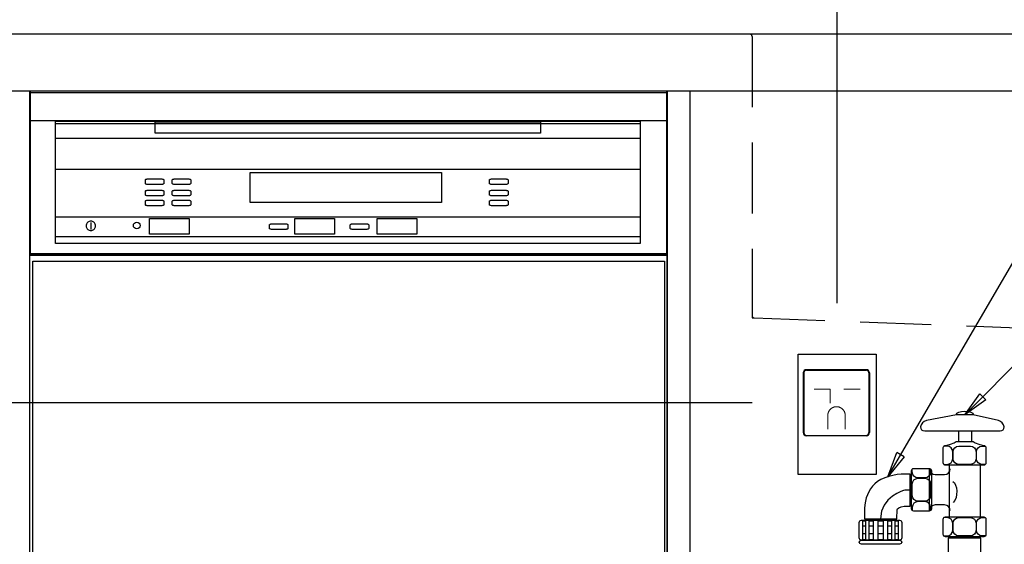
# Model space of a CAD drawing. Extents: x 0 to 26473, y -13 to 8857.
# Drawn here: x 19683 to 20378, y 7315 to 7685 of the extents above; entities that cross this region are included whole.
import ezdxf

# ---------------------------------------------------------------- set-up
doc = ezdxf.new("R2010")
doc.units = 0
doc.header["$LTSCALE"] = 50
doc.header["$MEASUREMENT"] = 0
doc.linetypes.add('HIDDEN', pattern=[0.375, 0.25, -0.125])
doc.layers.get('0').update_dxf_attribs({"linetype": 'CONTINUOUS'})
doc.layers.get('DEFPOINTS').update_dxf_attribs({"color": 146, "linetype": 'CONTINUOUS'})
doc.layers.add('150-機器', color=8, linetype='CONTINUOUS')
doc.layers.add('166-寸法B', color=11, linetype='CONTINUOUS')
doc.styles.add('KH001', font='txt')
doc.dimstyles.new('KH1xx030', dxfattribs={"dimscale": 30, "dimtxt": 2, "dimasz": 0.6, "dimexe": 0.3, "dimexo": 1.2, "dimgap": 0.5, "dimtad": 3, "dimdec": 1, "dimdsep": 46, "dimlunit": 6, "dimtxsty": 'KH001', "dimblk": 'DOT', "dimcen": 1, "dimdle": 1, "dimclrd": 256, "dimclre": 256, "dimclrt": 256, "dimadec": 0, "dimazin": 0, "dimtfac": 1, "dimtdec": 1, "dimtix": 1, "dimtmove": 2, "dimatfit": 3, "dimldrblk": 'CLOSEDBLANK', "dimfxl": 1, "dimtolj": 1, "dimtzin": 0, "dimlwd": -1, "dimlwe": -1, "dimarcsym": 0})

# ---------------------------------------------------------------- blocks, each defined once
blk = doc.blocks.new('_Dot')
at = {"color": 0, "linetype": 'ByBlock', "lineweight": -2}
blk.add_line((-0.5, 0), (-1, 0), dxfattribs=at)
at = {"color": 0, "linetype": 'ByBlock', "const_width": 0.5}
blk.add_lwpolyline([(-0.25, 0, 1), (0.25, 0, 1)], format="xyb", close=True, dxfattribs=at)
blk = doc.blocks.new('*D304')
at = {"layer": '166-寸法B', "transparency": 16777216}
for p, q in [((-944.09, -826.13), (-944.09, -808.13)), ((-944.09, -814.13), (-944.09, -1474.13)), ((-184.5, -844.13), (-953.09, -844.13)), ((-254.24, -1444.13), (-953.09, -1444.13)), ((-944.09, -1462.13), (-944.09, -1480.13))]:
    blk.add_line(p, q, dxfattribs=at)
at = {"layer": 'DEFPOINTS', "color": 0, "transparency": 16777216}
for p in [(-148.5, -844.13), (-944.09, -1444.13), (-218.24, -1444.13)]:
    blk.add_point(p, dxfattribs=at)
at = {"layer": '166-寸法B', "transparency": 16777216, "xscale": 18, "yscale": 18, "zscale": 18}
for p, rotation in [((-944.09, -844.13), 270), ((-944.09, -1444.13), 90.00000000000001)]:
    blk.add_blockref('_Dot', p, dxfattribs=dict(at, rotation=rotation))
at = {"layer": '166-寸法B', "transparency": 16777216, "insert": (-988.74, -1122.2), "char_height": 54, "attachment_point": 5, "rotation": 90, "style": 'KH001'}
blk.add_mtext('\\A1;コンセント 600以上', dxfattribs=at)
blk = doc.blocks.new('_ClosedBlank')
at = {"color": 0, "linetype": 'ByBlock', "lineweight": -2}
for p, q in [((-1, 0.167), (0, 0)), ((-1, 0.167), (-1, -0.167)), ((0, 0), (-1, -0.167))]:
    blk.add_line(p, q, dxfattribs=at)
blk = doc.blocks.new('*D306')
at = {"layer": '166-寸法B', "transparency": 16777216}
for p, q in [((-244.65, -548.13), (-244.65, -403.42)), ((-124.66, -773.75), (-124.66, -403.42)), ((-226.65, -412.42), (-142.66, -412.42))]:
    blk.add_line(p, q, dxfattribs=at)
at = {"layer": 'DEFPOINTS', "color": 0, "transparency": 16777216}
for p in [(-124.66, -412.42), (-244.65, -584.13), (-124.66, -809.75)]:
    blk.add_point(p, dxfattribs=at)
at = {"layer": '166-寸法B', "transparency": 16777216, "xscale": 18, "yscale": 18, "zscale": 18, "rotation": 180}
blk.add_blockref('_Dot', (-244.65, -412.42), dxfattribs=at)
at = {"layer": '166-寸法B', "transparency": 16777216, "xscale": 18, "yscale": 18, "zscale": 18}
blk.add_blockref('_Dot', (-124.66, -412.42), dxfattribs=at)
at = {"layer": '166-寸法B', "transparency": 16777216, "insert": (-186.11, -375.2), "char_height": 60, "attachment_point": 5, "style": 'KH001'}
blk.add_mtext('\\A1;120', dxfattribs=at)
blk = doc.blocks.new('KHB700HL-10_S2')
at = {"layer": '150-機器', "color": 161, "linetype": 'HIDDEN', "ltscale": 4}
for p, q in [((-351.5, 0), (-368, 0)), ((351.5, 0), (-351.5, 0)), ((-350, -1.5), (-350, -198.55)), ((-350, -198.55), (-350, -200)), ((-350, -200), (-348.55, -200.05)), ((-348.55, -200.05), (-91.95, -209.95))]:
    blk.add_line(p, q, dxfattribs=at)
for centre, start, end in [((-351.5, -1.5), 0, 90), ((-348.5, -198.55), 180, 268.05851)]:
    blk.add_arc(centre, 1.5, start, end, dxfattribs=at)
blk = doc.blocks.new('W900配管詳細図R')
at = {"layer": '150-機器'}
for p, q in [((-694.65, -1444.13), (-694.65, -624.13)), ((-244.65, -1444.13), (-244.65, -624.13)), ((-244.65, -624.13), (-244.65, -1444.13))]:
    blk.add_line(p, q, dxfattribs=at)
at = {"layer": '150-機器', "color": 13}
for p, q in [((-694.15, -624.13), (-245.15, -624.13)), ((-694.15, -739.13), (-694.15, -624.13)), ((-694.15, -624.13), (-245.15, -624.13)), ((-694.15, -645.22), (-694.15, -624.13)), ((-694.04, -625.13), (-245.04, -625.13)), ((-694.04, -740.13), (-694.04, -625.13)), ((-693.96, -625.23), (-244.96, -625.23)), ((-693.96, -625.23), (-244.96, -625.23)), ((-693.96, -625.23), (-244.96, -625.23)), ((-693.96, -740.23), (-693.96, -625.23)), ((-245.15, -624.13), (-245.15, -739.13)), ((-245.15, -624.13), (-245.15, -645.22)), ((-245.04, -625.13), (-245.04, -740.13)), ((-244.96, -625.23), (-244.96, -740.23)), ((-245.15, -645.22), (-694.15, -645.22)), ((-676.41, -645.37), (-263.66, -645.37)), ((-676.41, -657.79), (-676.41, -645.37)), ((-606.08, -646.03), (-334.08, -646.03)), ((-606.08, -654.03), (-606.08, -646.03)), ((-334.08, -646.03), (-334.08, -654.03)), ((-263.66, -645.37), (-263.66, -657.79)), ((-676.41, -731.74), (-676.41, -647.08)), ((-676.41, -647.08), (-263.66, -647.08)), ((-263.66, -647.08), (-263.66, -731.74)), ((-263.66, -657.79), (-676.41, -657.79)), ((-334.08, -654.03), (-606.08, -654.03)), ((-676.41, -679.22), (-263.66, -679.22)), ((-612.96, -686.83), (-612.92, -686.7)), ((-612.96, -689.5), (-612.96, -686.83)), ((-612.92, -686.7), (-612.8, -686.58)), ((-612.8, -686.58), (-612.6, -686.46)), ((-612.6, -686.46), (-612.33, -686.36)), ((-612.33, -686.36), (-612, -686.28)), ((-612, -686.28), (-611.63, -686.22)), ((-611.63, -686.22), (-611.22, -686.18)), ((-611.22, -686.18), (-610.8, -686.17)), ((-610.8, -686.17), (-602.13, -686.17)), ((-602.13, -686.17), (-601.71, -686.18)), ((-601.71, -686.18), (-601.3, -686.22)), ((-601.3, -686.22), (-600.93, -686.28)), ((-600.93, -686.28), (-600.6, -686.36)), ((-600.6, -686.36), (-600.33, -686.46)), ((-600.33, -686.46), (-600.13, -686.58)), ((-600.13, -686.58), (-600.01, -686.7)), ((-600.01, -686.7), (-599.96, -686.83)), ((-599.96, -686.83), (-599.96, -689.5)), ((-593.96, -686.83), (-593.92, -686.7)), ((-593.96, -689.5), (-593.96, -686.83)), ((-593.92, -686.7), (-593.8, -686.58)), ((-593.8, -686.58), (-593.6, -686.46)), ((-593.6, -686.46), (-593.33, -686.36)), ((-593.33, -686.36), (-593, -686.28)), ((-593, -686.28), (-592.63, -686.22)), ((-592.63, -686.22), (-592.22, -686.18)), ((-592.22, -686.18), (-591.8, -686.17)), ((-591.8, -686.17), (-583.13, -686.17)), ((-583.13, -686.17), (-582.71, -686.18)), ((-582.71, -686.18), (-582.3, -686.22)), ((-582.3, -686.22), (-581.93, -686.28)), ((-581.93, -686.28), (-581.6, -686.36)), ((-581.6, -686.36), (-581.33, -686.46)), ((-581.33, -686.46), (-581.13, -686.58)), ((-581.13, -686.58), (-581.01, -686.7)), ((-581.01, -686.7), (-580.96, -686.83)), ((-580.96, -686.83), (-580.96, -689.5)), ((-538.92, -681.63), (-403.91, -681.63)), ((-538.92, -702.78), (-538.92, -681.63)), ((-403.91, -681.63), (-403.91, -702.78)), ((-369.96, -686.83), (-369.92, -686.7)), ((-369.96, -689.5), (-369.96, -686.83)), ((-369.92, -686.7), (-369.8, -686.58)), ((-369.8, -686.58), (-369.6, -686.46)), ((-369.6, -686.46), (-369.33, -686.36)), ((-369.33, -686.36), (-369, -686.28)), ((-369, -686.28), (-368.63, -686.22)), ((-368.63, -686.22), (-368.22, -686.18)), ((-368.22, -686.18), (-367.8, -686.17)), ((-367.8, -686.17), (-359.13, -686.17)), ((-359.13, -686.17), (-358.71, -686.18)), ((-358.71, -686.18), (-358.3, -686.22)), ((-358.3, -686.22), (-357.93, -686.28)), ((-357.93, -686.28), (-357.6, -686.36)), ((-357.6, -686.36), (-357.33, -686.46)), ((-357.33, -686.46), (-357.13, -686.58)), ((-357.13, -686.58), (-357.01, -686.7)), ((-357.01, -686.7), (-356.96, -686.83)), ((-356.96, -686.83), (-356.96, -689.5)), ((-612.92, -689.63), (-612.96, -689.5)), ((-612.96, -694.83), (-612.92, -694.7)), ((-612.96, -697.5), (-612.96, -694.83)), ((-612.8, -689.75), (-612.92, -689.63)), ((-612.92, -694.7), (-612.8, -694.58)), ((-612.6, -689.87), (-612.8, -689.75)), ((-612.8, -694.58), (-612.6, -694.46)), ((-612.33, -689.97), (-612.6, -689.87)), ((-612.6, -694.46), (-612.33, -694.36)), ((-612, -690.05), (-612.33, -689.97)), ((-612.33, -694.36), (-612, -694.28)), ((-611.63, -690.11), (-612, -690.05)), ((-612, -694.28), (-611.63, -694.22)), ((-611.22, -690.15), (-611.63, -690.11)), ((-611.63, -694.22), (-611.22, -694.18)), ((-610.8, -690.17), (-611.22, -690.15)), ((-611.22, -694.18), (-610.8, -694.17)), ((-602.13, -690.17), (-610.8, -690.17)), ((-610.8, -694.17), (-602.13, -694.17)), ((-601.71, -690.15), (-602.13, -690.17)), ((-602.13, -694.17), (-601.71, -694.18)), ((-601.3, -690.11), (-601.71, -690.15)), ((-601.71, -694.18), (-601.3, -694.22)), ((-600.93, -690.05), (-601.3, -690.11)), ((-601.3, -694.22), (-600.93, -694.28)), ((-600.6, -689.97), (-600.93, -690.05)), ((-600.93, -694.28), (-600.6, -694.36)), ((-600.33, -689.87), (-600.6, -689.97)), ((-600.6, -694.36), (-600.33, -694.46)), ((-600.13, -689.75), (-600.33, -689.87)), ((-600.33, -694.46), (-600.13, -694.58)), ((-600.01, -689.63), (-600.13, -689.75)), ((-600.13, -694.58), (-600.01, -694.7)), ((-599.96, -689.5), (-600.01, -689.63)), ((-600.01, -694.7), (-599.96, -694.83)), ((-599.96, -694.83), (-599.96, -697.5)), ((-593.92, -689.63), (-593.96, -689.5)), ((-593.96, -694.83), (-593.92, -694.7)), ((-593.96, -697.5), (-593.96, -694.83)), ((-593.8, -689.75), (-593.92, -689.63)), ((-593.92, -694.7), (-593.8, -694.58)), ((-593.6, -689.87), (-593.8, -689.75)), ((-593.8, -694.58), (-593.6, -694.46)), ((-593.33, -689.97), (-593.6, -689.87)), ((-593.6, -694.46), (-593.33, -694.36)), ((-593, -690.05), (-593.33, -689.97)), ((-593.33, -694.36), (-593, -694.28)), ((-592.63, -690.11), (-593, -690.05)), ((-593, -694.28), (-592.63, -694.22)), ((-592.22, -690.15), (-592.63, -690.11)), ((-592.63, -694.22), (-592.22, -694.18)), ((-591.8, -690.17), (-592.22, -690.15)), ((-592.22, -694.18), (-591.8, -694.17)), ((-583.13, -690.17), (-591.8, -690.17)), ((-591.8, -694.17), (-583.13, -694.17)), ((-582.71, -690.15), (-583.13, -690.17)), ((-583.13, -694.17), (-582.71, -694.18)), ((-582.3, -690.11), (-582.71, -690.15)), ((-582.71, -694.18), (-582.3, -694.22)), ((-581.93, -690.05), (-582.3, -690.11)), ((-582.3, -694.22), (-581.93, -694.28)), ((-581.6, -689.97), (-581.93, -690.05)), ((-581.93, -694.28), (-581.6, -694.36)), ((-581.33, -689.87), (-581.6, -689.97)), ((-581.6, -694.36), (-581.33, -694.46)), ((-581.13, -689.75), (-581.33, -689.87)), ((-581.33, -694.46), (-581.13, -694.58)), ((-581.01, -689.63), (-581.13, -689.75)), ((-581.13, -694.58), (-581.01, -694.7)), ((-580.96, -689.5), (-581.01, -689.63)), ((-581.01, -694.7), (-580.96, -694.83)), ((-580.96, -694.83), (-580.96, -697.5)), ((-369.92, -689.63), (-369.96, -689.5)), ((-369.96, -694.83), (-369.92, -694.7)), ((-369.96, -697.5), (-369.96, -694.83)), ((-369.8, -689.75), (-369.92, -689.63)), ((-369.92, -694.7), (-369.8, -694.58)), ((-369.6, -689.87), (-369.8, -689.75)), ((-369.8, -694.58), (-369.6, -694.46)), ((-369.33, -689.97), (-369.6, -689.87)), ((-369.6, -694.46), (-369.33, -694.36)), ((-369, -690.05), (-369.33, -689.97)), ((-369.33, -694.36), (-369, -694.28)), ((-368.63, -690.11), (-369, -690.05)), ((-369, -694.28), (-368.63, -694.22)), ((-368.22, -690.15), (-368.63, -690.11)), ((-368.63, -694.22), (-368.22, -694.18)), ((-367.8, -690.17), (-368.22, -690.15)), ((-368.22, -694.18), (-367.8, -694.17)), ((-359.13, -690.17), (-367.8, -690.17)), ((-367.8, -694.17), (-359.13, -694.17)), ((-358.71, -690.15), (-359.13, -690.17)), ((-359.13, -694.17), (-358.71, -694.18)), ((-358.3, -690.11), (-358.71, -690.15)), ((-358.71, -694.18), (-358.3, -694.22)), ((-357.93, -690.05), (-358.3, -690.11)), ((-358.3, -694.22), (-357.93, -694.28)), ((-357.6, -689.97), (-357.93, -690.05)), ((-357.93, -694.28), (-357.6, -694.36)), ((-357.33, -689.87), (-357.6, -689.97)), ((-357.6, -694.36), (-357.33, -694.46)), ((-357.13, -689.75), (-357.33, -689.87)), ((-357.33, -694.46), (-357.13, -694.58)), ((-357.01, -689.63), (-357.13, -689.75)), ((-357.13, -694.58), (-357.01, -694.7)), ((-356.96, -689.5), (-357.01, -689.63)), ((-357.01, -694.7), (-356.96, -694.83)), ((-356.96, -694.83), (-356.96, -697.5)), ((-612.92, -697.63), (-612.96, -697.5)), ((-612.96, -701.83), (-612.92, -701.7)), ((-612.96, -704.5), (-612.96, -701.83)), ((-612.8, -697.75), (-612.92, -697.63)), ((-612.92, -701.7), (-612.8, -701.58)), ((-612.6, -697.87), (-612.8, -697.75)), ((-612.8, -701.58), (-612.6, -701.46)), ((-612.33, -697.97), (-612.6, -697.87)), ((-612.6, -701.46), (-612.33, -701.36)), ((-612, -698.05), (-612.33, -697.97)), ((-612.33, -701.36), (-612, -701.28)), ((-611.63, -698.11), (-612, -698.05)), ((-612, -701.28), (-611.63, -701.22)), ((-611.22, -698.15), (-611.63, -698.11)), ((-611.63, -701.22), (-611.22, -701.18)), ((-610.8, -698.17), (-611.22, -698.15)), ((-611.22, -701.18), (-610.8, -701.17)), ((-602.13, -698.17), (-610.8, -698.17)), ((-610.8, -701.17), (-602.13, -701.17)), ((-601.71, -698.15), (-602.13, -698.17)), ((-602.13, -701.17), (-601.71, -701.18)), ((-601.3, -698.11), (-601.71, -698.15)), ((-601.71, -701.18), (-601.3, -701.22)), ((-600.93, -698.05), (-601.3, -698.11)), ((-601.3, -701.22), (-600.93, -701.28)), ((-600.6, -697.97), (-600.93, -698.05)), ((-600.93, -701.28), (-600.6, -701.36)), ((-600.33, -697.87), (-600.6, -697.97)), ((-600.6, -701.36), (-600.33, -701.46)), ((-600.13, -697.75), (-600.33, -697.87)), ((-600.33, -701.46), (-600.13, -701.58)), ((-600.01, -697.63), (-600.13, -697.75)), ((-600.13, -701.58), (-600.01, -701.7)), ((-599.96, -697.5), (-600.01, -697.63)), ((-600.01, -701.7), (-599.96, -701.83)), ((-599.96, -701.83), (-599.96, -704.5)), ((-593.92, -697.63), (-593.96, -697.5)), ((-593.96, -701.83), (-593.92, -701.7)), ((-593.96, -704.5), (-593.96, -701.83)), ((-593.8, -697.75), (-593.92, -697.63)), ((-593.92, -701.7), (-593.8, -701.58)), ((-593.6, -697.87), (-593.8, -697.75)), ((-593.8, -701.58), (-593.6, -701.46)), ((-593.33, -697.97), (-593.6, -697.87)), ((-593.6, -701.46), (-593.33, -701.36)), ((-593, -698.05), (-593.33, -697.97)), ((-593.33, -701.36), (-593, -701.28)), ((-592.63, -698.11), (-593, -698.05)), ((-593, -701.28), (-592.63, -701.22)), ((-592.22, -698.15), (-592.63, -698.11)), ((-592.63, -701.22), (-592.22, -701.18)), ((-591.8, -698.17), (-592.22, -698.15)), ((-592.22, -701.18), (-591.8, -701.17)), ((-583.13, -698.17), (-591.8, -698.17)), ((-591.8, -701.17), (-583.13, -701.17)), ((-582.71, -698.15), (-583.13, -698.17)), ((-583.13, -701.17), (-582.71, -701.18)), ((-582.3, -698.11), (-582.71, -698.15)), ((-582.71, -701.18), (-582.3, -701.22)), ((-581.93, -698.05), (-582.3, -698.11)), ((-582.3, -701.22), (-581.93, -701.28)), ((-581.6, -697.97), (-581.93, -698.05)), ((-581.93, -701.28), (-581.6, -701.36)), ((-581.33, -697.87), (-581.6, -697.97)), ((-581.6, -701.36), (-581.33, -701.46)), ((-581.13, -697.75), (-581.33, -697.87)), ((-581.33, -701.46), (-581.13, -701.58)), ((-581.01, -697.63), (-581.13, -697.75)), ((-581.13, -701.58), (-581.01, -701.7)), ((-580.96, -697.5), (-581.01, -697.63)), ((-581.01, -701.7), (-580.96, -701.83)), ((-580.96, -701.83), (-580.96, -704.5)), ((-369.92, -697.63), (-369.96, -697.5)), ((-369.96, -701.83), (-369.92, -701.7)), ((-369.96, -704.5), (-369.96, -701.83)), ((-369.8, -697.75), (-369.92, -697.63)), ((-369.92, -701.7), (-369.8, -701.58)), ((-369.6, -697.87), (-369.8, -697.75)), ((-369.8, -701.58), (-369.6, -701.46)), ((-369.33, -697.97), (-369.6, -697.87)), ((-369.6, -701.46), (-369.33, -701.36)), ((-369, -698.05), (-369.33, -697.97)), ((-369.33, -701.36), (-369, -701.28)), ((-368.63, -698.11), (-369, -698.05)), ((-369, -701.28), (-368.63, -701.22)), ((-368.22, -698.15), (-368.63, -698.11)), ((-368.63, -701.22), (-368.22, -701.18)), ((-367.8, -698.17), (-368.22, -698.15)), ((-368.22, -701.18), (-367.8, -701.17)), ((-359.13, -698.17), (-367.8, -698.17)), ((-367.8, -701.17), (-359.13, -701.17)), ((-358.71, -698.15), (-359.13, -698.17)), ((-359.13, -701.17), (-358.71, -701.18)), ((-358.3, -698.11), (-358.71, -698.15)), ((-358.71, -701.18), (-358.3, -701.22)), ((-357.93, -698.05), (-358.3, -698.11)), ((-358.3, -701.22), (-357.93, -701.28)), ((-357.6, -697.97), (-357.93, -698.05)), ((-357.93, -701.28), (-357.6, -701.36)), ((-357.33, -697.87), (-357.6, -697.97)), ((-357.6, -701.36), (-357.33, -701.46)), ((-357.13, -697.75), (-357.33, -697.87)), ((-357.33, -701.46), (-357.13, -701.58)), ((-357.01, -697.63), (-357.13, -697.75)), ((-357.13, -701.58), (-357.01, -701.7)), ((-356.96, -697.5), (-357.01, -697.63)), ((-357.01, -701.7), (-356.96, -701.83)), ((-356.96, -701.83), (-356.96, -704.5)), ((-612.92, -704.63), (-612.96, -704.5)), ((-612.8, -704.75), (-612.92, -704.63)), ((-612.6, -704.87), (-612.8, -704.75)), ((-612.33, -704.97), (-612.6, -704.87)), ((-612, -705.05), (-612.33, -704.97)), ((-611.63, -705.11), (-612, -705.05)), ((-611.22, -705.15), (-611.63, -705.11)), ((-610.8, -705.17), (-611.22, -705.15)), ((-602.13, -705.17), (-610.8, -705.17)), ((-601.71, -705.15), (-602.13, -705.17)), ((-601.3, -705.11), (-601.71, -705.15)), ((-600.93, -705.05), (-601.3, -705.11)), ((-600.6, -704.97), (-600.93, -705.05)), ((-600.33, -704.87), (-600.6, -704.97)), ((-600.13, -704.75), (-600.33, -704.87)), ((-600.01, -704.63), (-600.13, -704.75)), ((-599.96, -704.5), (-600.01, -704.63)), ((-593.92, -704.63), (-593.96, -704.5)), ((-593.8, -704.75), (-593.92, -704.63)), ((-593.6, -704.87), (-593.8, -704.75)), ((-593.33, -704.97), (-593.6, -704.87)), ((-593, -705.05), (-593.33, -704.97)), ((-592.63, -705.11), (-593, -705.05)), ((-592.22, -705.15), (-592.63, -705.11)), ((-591.8, -705.17), (-592.22, -705.15)), ((-583.13, -705.17), (-591.8, -705.17)), ((-582.71, -705.15), (-583.13, -705.17)), ((-582.3, -705.11), (-582.71, -705.15)), ((-581.93, -705.05), (-582.3, -705.11)), ((-581.6, -704.97), (-581.93, -705.05)), ((-581.33, -704.87), (-581.6, -704.97)), ((-581.13, -704.75), (-581.33, -704.87)), ((-581.01, -704.63), (-581.13, -704.75)), ((-580.96, -704.5), (-581.01, -704.63)), ((-403.91, -702.78), (-538.92, -702.78)), ((-369.92, -704.63), (-369.96, -704.5)), ((-369.8, -704.75), (-369.92, -704.63)), ((-369.6, -704.87), (-369.8, -704.75)), ((-369.33, -704.97), (-369.6, -704.87)), ((-369, -705.05), (-369.33, -704.97)), ((-368.63, -705.11), (-369, -705.05)), ((-368.22, -705.15), (-368.63, -705.11)), ((-367.8, -705.17), (-368.22, -705.15)), ((-359.13, -705.17), (-367.8, -705.17)), ((-358.71, -705.15), (-359.13, -705.17)), ((-358.3, -705.11), (-358.71, -705.15)), ((-357.93, -705.05), (-358.3, -705.11)), ((-357.6, -704.97), (-357.93, -705.05)), ((-357.33, -704.87), (-357.6, -704.97)), ((-357.13, -704.75), (-357.33, -704.87)), ((-357.01, -704.63), (-357.13, -704.75)), ((-356.96, -704.5), (-357.01, -704.63)), ((-676.41, -712.99), (-263.66, -712.99)), ((-676.41, -726.99), (-676.41, -712.99)), ((-610.08, -714.07), (-582.08, -714.07)), ((-610.08, -725.07), (-610.08, -714.07)), ((-582.08, -714.07), (-582.08, -725.07)), ((-507.42, -714.07), (-479.42, -714.07)), ((-507.42, -725.07), (-507.42, -714.07)), ((-479.42, -714.07), (-479.42, -725.07)), ((-449.42, -714.07), (-421.42, -714.07)), ((-449.42, -725.07), (-449.42, -714.07)), ((-421.42, -714.07), (-421.42, -725.07)), ((-263.66, -712.99), (-263.66, -726.99)), ((-654.75, -718.75), (-654.8, -719.33)), ((-654.8, -719.33), (-654.75, -719.91)), ((-654.6, -718.18), (-654.75, -718.75)), ((-654.75, -719.91), (-654.6, -720.47)), ((-654.35, -717.65), (-654.6, -718.18)), ((-654.6, -720.47), (-654.35, -721)), ((-654.02, -717.18), (-654.35, -717.65)), ((-654.35, -721), (-654.02, -721.47)), ((-653.6, -716.77), (-654.02, -717.18)), ((-654.02, -721.47), (-653.6, -721.89)), ((-653.13, -716.43), (-653.6, -716.77)), ((-653.6, -721.89), (-653.13, -722.22)), ((-652.6, -716.19), (-653.13, -716.43)), ((-653.13, -722.22), (-652.6, -722.47)), ((-652.04, -716.03), (-652.6, -716.19)), ((-652.6, -722.47), (-652.04, -722.62)), ((-651.46, -715.98), (-652.04, -716.03)), ((-652.04, -722.62), (-651.46, -722.67)), ((-651.54, -716.94), (-651.54, -721.94)), ((-651.46, -715.98), (-651.46, -715.98)), ((-650.88, -716.03), (-651.46, -715.98)), ((-651.46, -715.98), (-651.46, -715.98)), ((-651.46, -722.67), (-650.88, -722.62)), ((-650.31, -716.19), (-650.88, -716.03)), ((-650.88, -722.62), (-650.31, -722.47)), ((-649.79, -716.43), (-650.31, -716.19)), ((-650.31, -722.47), (-649.79, -722.22)), ((-649.31, -716.77), (-649.79, -716.43)), ((-649.79, -722.22), (-649.31, -721.89)), ((-648.9, -717.18), (-649.31, -716.77)), ((-649.31, -721.89), (-648.9, -721.47)), ((-648.56, -717.65), (-648.9, -717.18)), ((-648.9, -721.47), (-648.56, -721)), ((-648.32, -718.18), (-648.56, -717.65)), ((-648.56, -721), (-648.32, -720.47)), ((-648.17, -718.75), (-648.32, -718.18)), ((-648.32, -720.47), (-648.17, -719.91)), ((-648.11, -719.33), (-648.17, -718.75)), ((-648.17, -719.91), (-648.11, -719.33)), ((-525.31, -718.52), (-525.27, -718.39)), ((-525.31, -721.18), (-525.31, -718.52)), ((-525.27, -721.31), (-525.31, -721.18)), ((-525.27, -718.39), (-525.15, -718.26)), ((-525.15, -721.44), (-525.27, -721.31)), ((-525.15, -718.26), (-524.95, -718.14)), ((-524.95, -721.55), (-525.15, -721.44)), ((-524.95, -718.14), (-524.68, -718.04)), ((-524.68, -721.65), (-524.95, -721.55)), ((-524.68, -718.04), (-524.35, -717.96)), ((-524.35, -721.74), (-524.68, -721.65)), ((-524.35, -717.96), (-523.97, -717.9)), ((-523.97, -721.8), (-524.35, -721.74)), ((-523.97, -717.9), (-523.57, -717.86)), ((-523.57, -721.84), (-523.97, -721.8)), ((-523.57, -717.86), (-523.14, -717.85)), ((-523.14, -721.85), (-523.57, -721.84)), ((-523.14, -717.85), (-514.48, -717.85)), ((-514.48, -721.85), (-523.14, -721.85)), ((-514.48, -717.85), (-514.06, -717.86)), ((-514.06, -721.84), (-514.48, -721.85)), ((-514.06, -717.86), (-513.65, -717.9)), ((-513.65, -721.8), (-514.06, -721.84)), ((-513.65, -717.9), (-513.27, -717.96)), ((-513.27, -721.74), (-513.65, -721.8)), ((-513.27, -717.96), (-512.95, -718.04)), ((-512.95, -721.65), (-513.27, -721.74)), ((-512.95, -718.04), (-512.68, -718.14)), ((-512.68, -721.55), (-512.95, -721.65)), ((-512.68, -718.14), (-512.48, -718.26)), ((-512.48, -721.44), (-512.68, -721.55)), ((-512.48, -718.26), (-512.35, -718.39)), ((-512.35, -721.31), (-512.48, -721.44)), ((-512.35, -718.39), (-512.31, -718.52)), ((-512.31, -721.18), (-512.35, -721.31)), ((-512.31, -718.52), (-512.31, -721.18)), ((-468.31, -718.52), (-468.27, -718.39)), ((-468.31, -721.18), (-468.31, -718.52)), ((-468.27, -721.31), (-468.31, -721.18)), ((-468.27, -718.39), (-468.15, -718.26)), ((-468.15, -721.44), (-468.27, -721.31)), ((-468.15, -718.26), (-467.95, -718.14)), ((-467.95, -721.55), (-468.15, -721.44)), ((-467.95, -718.14), (-467.68, -718.04)), ((-467.68, -721.65), (-467.95, -721.55)), ((-467.68, -718.04), (-467.35, -717.96)), ((-467.35, -721.74), (-467.68, -721.65)), ((-467.35, -717.96), (-466.97, -717.9)), ((-466.97, -721.8), (-467.35, -721.74)), ((-466.97, -717.9), (-466.57, -717.86)), ((-466.57, -721.84), (-466.97, -721.8)), ((-466.57, -717.86), (-466.14, -717.85)), ((-466.14, -721.85), (-466.57, -721.84)), ((-466.14, -717.85), (-457.48, -717.85)), ((-457.48, -721.85), (-466.14, -721.85)), ((-457.48, -717.85), (-457.06, -717.86)), ((-457.06, -721.84), (-457.48, -721.85)), ((-457.06, -717.86), (-456.65, -717.9)), ((-456.65, -721.8), (-457.06, -721.84)), ((-456.65, -717.9), (-456.27, -717.96)), ((-456.27, -721.74), (-456.65, -721.8)), ((-456.27, -717.96), (-455.95, -718.04)), ((-455.95, -721.65), (-456.27, -721.74)), ((-455.95, -718.04), (-455.68, -718.14)), ((-455.68, -721.55), (-455.95, -721.65)), ((-455.68, -718.14), (-455.48, -718.26)), ((-455.48, -721.44), (-455.68, -721.55)), ((-455.48, -718.26), (-455.35, -718.39)), ((-455.35, -721.31), (-455.48, -721.44)), ((-455.35, -718.39), (-455.31, -718.52)), ((-455.31, -721.18), (-455.35, -721.31)), ((-455.31, -718.52), (-455.31, -721.18)), ((-263.66, -726.99), (-676.41, -726.99)), ((-582.08, -725.07), (-610.08, -725.07)), ((-479.42, -725.07), (-507.42, -725.07)), ((-421.42, -725.07), (-449.42, -725.07)), ((-263.66, -731.74), (-676.41, -731.74)), ((-245.15, -739.13), (-694.15, -739.13)), ((-245.04, -740.13), (-694.04, -740.13)), ((-693.96, -739.77), (-244.96, -739.77)), ((-693.96, -739.77), (-244.96, -739.77)), ((-244.96, -740.23), (-693.96, -740.23))]:
    blk.add_line(p, q, dxfattribs=at)
at = {"layer": '150-機器', "linetype": 'Continuous'}
for p, q in [((-148.5, -823.1), (-148.5, -865.15)), ((-148.17, -823.1), (-148.17, -865.15)), ((-104.14, -820.8), (-146.2, -820.8)), ((-146.2, -821.12), (-104.14, -821.12)), ((-102.17, -823.1), (-102.17, -865.15)), ((-101.84, -823.1), (-101.84, -865.15)), ((-146.2, -867.13), (-104.14, -867.13)), ((-104.14, -867.45), (-146.2, -867.45))]:
    blk.add_line(p, q, dxfattribs=at)
at = {"layer": '150-機器', "linetype": 'Continuous', "lineweight": 20}
for p, q in [((-140.88, -834.59), (-129.44, -834.59)), ((-129.44, -834.59), (-129.44, -844.47)), ((-119.76, -834.59), (-108.32, -834.59)), ((-131.2, -853.07), (-131.2, -862.75)), ((-118.88, -853.07), (-118.88, -862.75))]:
    blk.add_line(p, q, dxfattribs=at)
at = {"layer": '150-機器', "linetype": 'ByBlock'}
for p, q in [((-29.5, -864.06), (-39.02, -864.06)), ((-39.02, -864.06), (-39.02, -871.4)), ((-29.5, -871.4), (-29.5, -864.06)), ((-39.02, -871.4), (-29.5, -871.4)), ((-23.4, -888.27), (-45.51, -888.27)), ((-45.51, -888.27), (-45.51, -924.51)), ((-23.4, -924.51), (-23.4, -888.27)), ((-45.51, -924.51), (-23.4, -924.51)), ((-104.24, -927.61), (-106.73, -927.61)), ((-106.73, -927.61), (-106.73, -940.66)), ((-104.35, -931.13), (-106.73, -931.13)), ((-104.24, -940.66), (-104.24, -927.61)), ((-102.2, -927.61), (-102.2, -940.66)), ((-99, -927.61), (-102.2, -927.61)), ((-99.15, -931.13), (-102.2, -931.13)), ((-99, -940.66), (-99, -927.61)), ((-92.06, -931.13), (-95.92, -931.13)), ((-95.91, -927.61), (-95.91, -940.66)), ((-91.88, -927.61), (-95.91, -927.61)), ((-91.88, -940.66), (-91.88, -927.61)), ((-89.15, -927.61), (-89.15, -940.66)), ((-85.96, -927.61), (-89.15, -927.61)), ((-86.1, -931.13), (-89.14, -931.13)), ((-85.96, -940.66), (-85.96, -927.61)), ((-83.82, -927.61), (-83.82, -940.66)), ((-81.31, -927.61), (-83.82, -927.61)), ((-81.42, -931.13), (-83.82, -931.13)), ((-81.31, -940.66), (-81.31, -927.61)), ((-104.35, -936.69), (-106.73, -936.69)), ((-99.15, -936.69), (-102.2, -936.69)), ((-92.06, -936.69), (-95.92, -936.69)), ((-86.1, -936.69), (-89.14, -936.69)), ((-81.42, -936.69), (-83.82, -936.69)), ((-106.73, -940.66), (-104.24, -940.66)), ((-102.2, -940.66), (-99, -940.66)), ((-95.91, -940.66), (-91.88, -940.66)), ((-89.15, -940.66), (-85.96, -940.66)), ((-83.82, -940.66), (-81.31, -940.66))]:
    blk.add_line(p, q, dxfattribs=at)
at = {"layer": '150-機器', "flags": 128}
for points in [[(-749.35, -624.13), (677.35, -624.13), (677.35, -584.13), (-749.35, -584.13)], [(-244.65, -624.13), (-244.65, -624.13), (-228.65, -624.13), (-228.65, -1444.13), (-244.65, -1444.13)], [(-23.1, -1334.29), (-23.1, -939.73), (-46.22, -939.73), (-46.22, -1334.29)], [(-23.1, -1444.13), (-23.1, -939.73), (-46.22, -939.73), (-46.22, -1444.13)]]:
    blk.add_lwpolyline(points, dxfattribs=at)
blk.add_lwpolyline([(-692.46, -1344.13), (-692.46, -744.13), (-246.46, -744.13), (-246.46, -1344.13)], close=True, dxfattribs=at)
at = {"layer": '150-機器'}
blk.add_lwpolyline([(-152.16, -809.75), (-97.16, -809.75), (-97.16, -894.75), (-152.16, -894.75)], close=True, dxfattribs=at)
at = {"layer": '150-機器', "color": 13}
blk.add_circle((-619.08, -719.07), 2.39, dxfattribs=at)
at = {"layer": '150-機器', "linetype": 'Continuous'}
for centre, radius, start, end in [((-146.2, -823.1), 2.3, 89.99998, 179.99997), ((-146.2, -823.1), 1.97, 89.99998, 179.99997), ((-104.14, -823.1), 2.3, 0, 89.99998), ((-104.14, -823.1), 1.97, 0, 89.99999), ((-146.2, -865.15), 2.3, 179.99997, 270), ((-146.2, -865.15), 1.97, 179.99997, 270), ((-104.14, -865.15), 1.97, 270.00003, 0), ((-104.14, -865.15), 2.3, 270.00003, 0)]:
    blk.add_arc(centre, radius, start, end, dxfattribs=at)
at = {"layer": '150-機器', "linetype": 'Continuous', "lineweight": 20}
for points in [[(-125.04, -846.91), (-126.69, -846.91), (-129.55, -848.56), (-131.2, -851.42), (-131.2, -853.07)], [(-118.88, -853.07), (-118.88, -851.42), (-120.53, -848.56), (-123.39, -846.91), (-125.04, -846.91)]]:
    blk.add_open_spline(points, degree=2, dxfattribs=at)
at = {"layer": '150-機器', "linetype": 'ByBlock'}
for points, knots in [([(-42.36, -863.83), (-42.36, -863.83), (-62.8, -863.83), (-62.8, -863.83), (-65.01, -863.83), (-65.64, -862.85), (-65.64, -861.22), (-65.64, -859), (-63.74, -857.4), (-61.62, -856.74), (-61.62, -856.74), (-40.4, -852.7), (-40.4, -852.7), (-40.4, -852.7), (-28.51, -852.7), (-28.51, -852.7), (-28.51, -852.7), (-10.77, -856.74), (-10.77, -856.74), (-8.65, -857.4), (-6.77, -859), (-6.77, -861.22), (-6.77, -862.85), (-7.39, -863.83), (-9.61, -863.83), (-9.61, -863.83), (-42.36, -863.83), (-42.36, -863.83)], [0, 0, 0, 0, 1, 1, 1, 2, 2, 2, 3, 3, 3, 4, 4, 4, 5, 5, 5, 6, 6, 6, 7, 7, 7, 8, 8, 8, 9, 9, 9, 9]), ([(-42.36, -863.83), (-42.36, -863.83), (-62.8, -863.83), (-62.8, -863.83), (-65.01, -863.83), (-65.64, -862.85), (-65.64, -861.22), (-65.64, -859), (-63.74, -857.4), (-61.62, -856.74), (-61.62, -856.74), (-40.4, -852.7), (-40.4, -852.7), (-40.4, -852.7), (-28.51, -852.7), (-28.51, -852.7), (-28.51, -852.7), (-10.77, -856.74), (-10.77, -856.74), (-8.65, -857.4), (-6.77, -859), (-6.77, -861.22), (-6.77, -862.85), (-7.39, -863.83), (-9.61, -863.83), (-9.61, -863.83), (-42.36, -863.83), (-42.36, -863.83)], [0, 0, 0, 0, 1, 1, 1, 2, 2, 2, 3, 3, 3, 4, 4, 4, 5, 5, 5, 6, 6, 6, 7, 7, 7, 8, 8, 8, 9, 9, 9, 9]), ([(-28.32, -852.58), (-28.32, -851.14), (-31.07, -849.98), (-34.46, -849.98), (-37.85, -849.98), (-40.58, -851.14), (-40.58, -852.58), (-40.58, -852.58), (-28.32, -852.58), (-28.32, -852.58)], [0, 0, 0, 0, 1, 1, 1, 2, 2, 2, 3, 3, 3, 3]), ([(-28.63, -871.38), (-28.63, -871.38), (-40.39, -871.38), (-40.39, -871.38), (-40.39, -871.38), (-40.67, -871.51), (-40.67, -871.51), (-41.07, -872.89), (-48.03, -874.2), (-48.03, -874.2), (-48.92, -874.2), (-49.65, -874.92), (-49.65, -875.8), (-49.65, -875.8), (-49.65, -886.6), (-49.65, -886.6), (-49.65, -887.47), (-48.92, -888.2), (-48.03, -888.2), (-48.03, -888.2), (-21.14, -888.2), (-21.14, -888.2), (-20.26, -888.2), (-19.54, -887.47), (-19.54, -886.6), (-19.54, -886.6), (-19.54, -875.8), (-19.54, -875.8), (-19.54, -874.92), (-20.26, -874.2), (-21.14, -874.2), (-21.14, -874.2), (-28.11, -872.89), (-28.51, -871.51), (-28.51, -871.51), (-28.63, -871.38), (-28.63, -871.38)], [0, 0, 0, 0, 1, 1, 1, 2, 2, 2, 3, 3, 3, 4, 4, 4, 5, 5, 5, 6, 6, 6, 7, 7, 7, 8, 8, 8, 9, 9, 9, 10, 10, 10, 11, 11, 11, 12, 12, 12, 12]), ([(-28.63, -871.38), (-28.63, -871.38), (-40.39, -871.38), (-40.39, -871.38), (-40.39, -871.38), (-40.67, -871.51), (-40.67, -871.51), (-41.07, -872.89), (-48.03, -874.2), (-48.03, -874.2), (-48.92, -874.2), (-49.65, -874.92), (-49.65, -875.8), (-49.65, -875.8), (-49.65, -886.6), (-49.65, -886.6), (-49.65, -887.47), (-48.92, -888.2), (-48.03, -888.2), (-48.03, -888.2), (-21.14, -888.2), (-21.14, -888.2), (-20.26, -888.2), (-19.54, -887.47), (-19.54, -886.6), (-19.54, -886.6), (-19.54, -875.8), (-19.54, -875.8), (-19.54, -874.92), (-20.26, -874.2), (-21.14, -874.2), (-21.14, -874.2), (-28.11, -872.89), (-28.51, -871.51), (-28.51, -871.51), (-28.63, -871.38), (-28.63, -871.38)], [0, 0, 0, 0, 1, 1, 1, 2, 2, 2, 3, 3, 3, 4, 4, 4, 5, 5, 5, 6, 6, 6, 7, 7, 7, 8, 8, 8, 9, 9, 9, 10, 10, 10, 11, 11, 11, 12, 12, 12, 12]), ([(-49.17, -887.63), (-49.17, -887.63), (-46.97, -887.63), (-46.97, -887.63), (-44.77, -887.63), (-42.96, -885.83), (-42.96, -883.61), (-42.96, -883.61), (-42.96, -878.74), (-42.96, -878.74), (-42.96, -876.52), (-44.77, -874.73), (-46.97, -874.73), (-46.97, -874.73), (-49.17, -874.73), (-49.17, -874.73)], [0, 0, 0, 0, 1, 1, 1, 2, 2, 2, 3, 3, 3, 4, 4, 4, 5, 5, 5, 5]), ([(-42.74, -883.61), (-42.74, -885.82), (-40.93, -887.63), (-38.73, -887.63), (-38.73, -887.63), (-30.51, -887.63), (-30.51, -887.63), (-28.29, -887.63), (-26.51, -885.82), (-26.51, -883.61), (-26.51, -883.61), (-26.51, -878.74), (-26.51, -878.74), (-26.51, -876.52), (-28.29, -874.73), (-30.51, -874.73), (-30.51, -874.73), (-38.73, -874.73), (-38.73, -874.73), (-40.93, -874.73), (-42.74, -876.52), (-42.74, -878.74), (-42.74, -878.74), (-42.74, -883.61), (-42.74, -883.61)], [0, 0, 0, 0, 1, 1, 1, 2, 2, 2, 3, 3, 3, 4, 4, 4, 5, 5, 5, 6, 6, 6, 7, 7, 7, 8, 8, 8, 8]), ([(-20.01, -887.63), (-20.01, -887.63), (-22.21, -887.63), (-22.21, -887.63), (-24.43, -887.63), (-26.23, -885.83), (-26.23, -883.61), (-26.23, -883.61), (-26.23, -878.74), (-26.23, -878.74), (-26.23, -876.52), (-24.43, -874.73), (-22.21, -874.73), (-22.21, -874.73), (-20.01, -874.73), (-20.01, -874.73)], [0, 0, 0, 0, 1, 1, 1, 2, 2, 2, 3, 3, 3, 4, 4, 4, 5, 5, 5, 5]), ([(-105.36, -918.62), (-104.78, -911.6), (-102.7, -905.74), (-97.98, -901.23), (-93.25, -896.69), (-83.82, -894.3), (-76.47, -894.52), (-76.47, -894.52), (-72.95, -894.52), (-72.95, -894.52), (-72.95, -894.52), (-72.95, -917.19), (-72.95, -917.19), (-72.95, -917.19), (-76.87, -917.19), (-76.87, -917.19), (-76.87, -917.19), (-77.19, -917.17), (-77.19, -917.17), (-80.75, -917.17), (-82.23, -919.35), (-82.24, -919.36), (-82.24, -919.36), (-82.35, -925.96), (-82.35, -925.96), (-82.35, -925.96), (-105.29, -925.96), (-105.29, -925.96), (-105.29, -925.96), (-105.36, -918.62), (-105.36, -918.62)], [0, 0, 0, 0, 1, 1, 1, 2, 2, 2, 3, 3, 3, 4, 4, 4, 5, 5, 5, 6, 6, 6, 7, 7, 7, 8, 8, 8, 9, 9, 9, 10, 10, 10, 10]), ([(-105.36, -918.62), (-104.78, -911.6), (-102.7, -905.74), (-97.98, -901.23), (-93.25, -896.69), (-83.82, -894.3), (-76.47, -894.52), (-76.47, -894.52), (-72.95, -894.52), (-72.95, -894.52), (-72.95, -894.52), (-72.95, -917.19), (-72.95, -917.19), (-72.95, -917.19), (-76.87, -917.19), (-76.87, -917.19), (-76.87, -917.19), (-77.19, -917.17), (-77.19, -917.17), (-80.75, -917.17), (-82.23, -919.35), (-82.24, -919.36), (-82.24, -919.36), (-82.35, -925.96), (-82.35, -925.96), (-82.35, -925.96), (-105.29, -925.96), (-105.29, -925.96), (-105.29, -925.96), (-105.36, -918.62), (-105.36, -918.62)], [0, 0, 0, 0, 1, 1, 1, 2, 2, 2, 3, 3, 3, 4, 4, 4, 5, 5, 5, 6, 6, 6, 7, 7, 7, 8, 8, 8, 9, 9, 9, 10, 10, 10, 10]), ([(-59.68, -920.56), (-58.79, -920.56), (-58.07, -919.83), (-58.07, -918.95), (-58.07, -918.95), (-58.07, -892.06), (-58.07, -892.06), (-58.07, -891.17), (-58.79, -890.45), (-59.68, -890.45), (-59.68, -890.45), (-70.47, -890.45), (-70.47, -890.45), (-71.35, -890.45), (-72.07, -891.17), (-72.07, -892.06), (-72.07, -892.06), (-72.07, -918.95), (-72.07, -918.95), (-72.07, -919.83), (-71.35, -920.56), (-70.47, -920.56), (-70.47, -920.56), (-59.68, -920.56), (-59.68, -920.56)], [0, 0, 0, 0, 1, 1, 1, 2, 2, 2, 3, 3, 3, 4, 4, 4, 5, 5, 5, 6, 6, 6, 7, 7, 7, 8, 8, 8, 8]), ([(-59.68, -920.56), (-58.79, -920.56), (-58.07, -919.83), (-58.07, -918.95), (-58.07, -918.95), (-58.07, -892.06), (-58.07, -892.06), (-58.07, -891.17), (-58.79, -890.45), (-59.68, -890.45), (-59.68, -890.45), (-70.47, -890.45), (-70.47, -890.45), (-71.35, -890.45), (-72.07, -891.17), (-72.07, -892.06), (-72.07, -892.06), (-72.07, -918.95), (-72.07, -918.95), (-72.07, -919.83), (-71.35, -920.56), (-70.47, -920.56), (-70.47, -920.56), (-59.68, -920.56), (-59.68, -920.56)], [0, 0, 0, 0, 1, 1, 1, 2, 2, 2, 3, 3, 3, 4, 4, 4, 5, 5, 5, 6, 6, 6, 7, 7, 7, 8, 8, 8, 8]), ([(-58.65, -890.92), (-58.65, -890.92), (-58.65, -893.13), (-58.65, -893.13), (-58.65, -895.34), (-60.45, -897.14), (-62.67, -897.14), (-62.67, -897.14), (-67.54, -897.14), (-67.54, -897.14), (-69.77, -897.14), (-71.55, -895.34), (-71.55, -893.13), (-71.55, -893.13), (-71.55, -890.92), (-71.55, -890.92)], [0, 0, 0, 0, 1, 1, 1, 2, 2, 2, 3, 3, 3, 4, 4, 4, 5, 5, 5, 5]), ([(-44.71, -920.22), (-44.71, -918), (-46.51, -916.19), (-48.73, -916.19), (-48.73, -916.19), (-55.29, -916.19), (-55.29, -916.19), (-57.5, -916.19), (-59.3, -918), (-59.3, -920.22), (-59.3, -920.22), (-59.3, -890.8), (-59.3, -890.8), (-59.3, -893.01), (-57.5, -894.82), (-55.29, -894.82), (-55.29, -894.82), (-48.73, -894.82), (-48.73, -894.82), (-46.51, -894.82), (-44.71, -893.01), (-44.71, -890.8)], [0, 0, 0, 0, 1, 1, 1, 2, 2, 2, 3, 3, 3, 4, 4, 4, 5, 5, 5, 6, 6, 6, 7, 7, 7, 7]), ([(-44.71, -920.22), (-44.71, -918), (-46.51, -916.19), (-48.73, -916.19), (-48.73, -916.19), (-55.29, -916.19), (-55.29, -916.19), (-57.5, -916.19), (-59.3, -918), (-59.3, -920.22), (-59.3, -920.22), (-59.3, -890.8), (-59.3, -890.8), (-59.3, -893.01), (-57.5, -894.82), (-55.29, -894.82), (-55.29, -894.82), (-48.73, -894.82), (-48.73, -894.82), (-46.51, -894.82), (-44.71, -893.01), (-44.71, -890.8)], [0, 0, 0, 0, 1, 1, 1, 2, 2, 2, 3, 3, 3, 4, 4, 4, 5, 5, 5, 6, 6, 6, 7, 7, 7, 7]), ([(-62.67, -913.64), (-60.45, -913.64), (-58.65, -911.85), (-58.65, -909.63), (-58.65, -909.63), (-58.65, -901.42), (-58.65, -901.42), (-58.65, -899.2), (-60.45, -897.41), (-62.67, -897.41), (-62.67, -897.41), (-67.54, -897.41), (-67.54, -897.41), (-69.77, -897.41), (-71.55, -899.2), (-71.55, -901.42), (-71.55, -901.42), (-71.55, -909.63), (-71.55, -909.63), (-71.55, -911.85), (-69.77, -913.64), (-67.54, -913.64), (-67.54, -913.64), (-62.67, -913.64), (-62.67, -913.64)], [0, 0, 0, 0, 1, 1, 1, 2, 2, 2, 3, 3, 3, 4, 4, 4, 5, 5, 5, 6, 6, 6, 7, 7, 7, 8, 8, 8, 8]), ([(-72.95, -905.86), (-72.95, -905.86), (-76.69, -905.86), (-76.69, -905.86), (-77.49, -905.86), (-93.96, -910.46), (-93.96, -925.96)], [0, 0, 0, 0, 1, 1, 1, 2, 2, 2, 2]), ([(-58.65, -920.09), (-58.65, -920.09), (-58.65, -917.88), (-58.65, -917.88), (-58.65, -915.66), (-60.45, -913.87), (-62.67, -913.87), (-62.67, -913.87), (-67.54, -913.87), (-67.54, -913.87), (-69.77, -913.87), (-71.55, -915.66), (-71.55, -917.88), (-71.55, -917.88), (-71.55, -920.09), (-71.55, -920.09)], [0, 0, 0, 0, 1, 1, 1, 2, 2, 2, 3, 3, 3, 4, 4, 4, 5, 5, 5, 5]), ([(-109.05, -939.4), (-109.05, -940.29), (-108.33, -940.99), (-107.44, -940.99), (-107.44, -940.99), (-80.54, -940.99), (-80.54, -940.99), (-79.66, -940.99), (-78.95, -940.29), (-78.95, -939.4), (-78.95, -939.4), (-78.95, -928.61), (-78.95, -928.61), (-78.95, -927.72), (-79.66, -927), (-80.54, -927), (-80.54, -927), (-107.44, -927), (-107.44, -927), (-108.33, -927), (-109.05, -927.72), (-109.05, -928.61), (-109.05, -928.61), (-109.05, -939.4), (-109.05, -939.4)], [0, 0, 0, 0, 1, 1, 1, 2, 2, 2, 3, 3, 3, 4, 4, 4, 5, 5, 5, 6, 6, 6, 7, 7, 7, 8, 8, 8, 8]), ([(-109.05, -939.4), (-109.05, -940.29), (-108.33, -940.99), (-107.44, -940.99), (-107.44, -940.99), (-80.54, -940.99), (-80.54, -940.99), (-79.66, -940.99), (-78.95, -940.29), (-78.95, -939.4), (-78.95, -939.4), (-78.95, -928.61), (-78.95, -928.61), (-78.95, -927.72), (-79.66, -927), (-80.54, -927), (-80.54, -927), (-107.44, -927), (-107.44, -927), (-108.33, -927), (-109.05, -927.72), (-109.05, -928.61), (-109.05, -928.61), (-109.05, -939.4), (-109.05, -939.4)], [0, 0, 0, 0, 1, 1, 1, 2, 2, 2, 3, 3, 3, 4, 4, 4, 5, 5, 5, 6, 6, 6, 7, 7, 7, 8, 8, 8, 8]), ([(-49.65, -937), (-49.65, -937.89), (-48.92, -938.6), (-48.04, -938.6), (-48.04, -938.6), (-21.14, -938.6), (-21.14, -938.6), (-20.26, -938.6), (-19.54, -937.89), (-19.54, -937), (-19.54, -937), (-19.54, -926.2), (-19.54, -926.2), (-19.54, -925.31), (-20.26, -924.61), (-21.14, -924.61), (-21.14, -924.61), (-48.04, -924.61), (-48.04, -924.61), (-48.92, -924.61), (-49.65, -925.31), (-49.65, -926.2), (-49.65, -926.2), (-49.65, -937), (-49.65, -937)], [0, 0, 0, 0, 1, 1, 1, 2, 2, 2, 3, 3, 3, 4, 4, 4, 5, 5, 5, 6, 6, 6, 7, 7, 7, 8, 8, 8, 8]), ([(-49.65, -937), (-49.65, -937.89), (-48.92, -938.6), (-48.04, -938.6), (-48.04, -938.6), (-21.14, -938.6), (-21.14, -938.6), (-20.26, -938.6), (-19.54, -937.89), (-19.54, -937), (-19.54, -937), (-19.54, -926.2), (-19.54, -926.2), (-19.54, -925.31), (-20.26, -924.61), (-21.14, -924.61), (-21.14, -924.61), (-48.04, -924.61), (-48.04, -924.61), (-48.92, -924.61), (-49.65, -925.31), (-49.65, -926.2), (-49.65, -926.2), (-49.65, -937), (-49.65, -937)], [0, 0, 0, 0, 1, 1, 1, 2, 2, 2, 3, 3, 3, 4, 4, 4, 5, 5, 5, 6, 6, 6, 7, 7, 7, 8, 8, 8, 8]), ([(-49.17, -938.02), (-49.17, -938.02), (-46.97, -938.02), (-46.97, -938.02), (-44.77, -938.02), (-42.96, -936.22), (-42.96, -934.01), (-42.96, -934.01), (-42.96, -929.14), (-42.96, -929.14), (-42.96, -926.92), (-44.77, -925.12), (-46.97, -925.12), (-46.97, -925.12), (-49.17, -925.12), (-49.17, -925.12)], [0, 0, 0, 0, 1, 1, 1, 2, 2, 2, 3, 3, 3, 4, 4, 4, 5, 5, 5, 5]), ([(-42.74, -934.01), (-42.74, -936.22), (-40.93, -938.02), (-38.73, -938.02), (-38.73, -938.02), (-30.51, -938.02), (-30.51, -938.02), (-28.29, -938.02), (-26.51, -936.22), (-26.51, -934.01), (-26.51, -934.01), (-26.51, -929.14), (-26.51, -929.14), (-26.51, -926.92), (-28.29, -925.11), (-30.51, -925.11), (-30.51, -925.11), (-38.73, -925.11), (-38.73, -925.11), (-40.93, -925.11), (-42.74, -926.92), (-42.74, -929.14), (-42.74, -929.14), (-42.74, -934.01), (-42.74, -934.01)], [0, 0, 0, 0, 1, 1, 1, 2, 2, 2, 3, 3, 3, 4, 4, 4, 5, 5, 5, 6, 6, 6, 7, 7, 7, 8, 8, 8, 8]), ([(-20.01, -938.02), (-20.01, -938.02), (-22.21, -938.02), (-22.21, -938.02), (-24.43, -938.02), (-26.23, -936.22), (-26.23, -934.01), (-26.23, -934.01), (-26.23, -929.14), (-26.23, -929.14), (-26.23, -926.92), (-24.43, -925.12), (-22.21, -925.12), (-22.21, -925.12), (-20.01, -925.12), (-20.01, -925.12)], [0, 0, 0, 0, 1, 1, 1, 2, 2, 2, 3, 3, 3, 4, 4, 4, 5, 5, 5, 5]), ([(-109.05, -942.24), (-109.05, -943.11), (-108.33, -943.83), (-107.44, -943.83), (-107.44, -943.83), (-80.54, -943.83), (-80.54, -943.83), (-79.66, -943.83), (-78.95, -943.11), (-78.95, -942.24), (-78.95, -942.24), (-78.95, -942.77), (-78.95, -942.77), (-78.95, -941.9), (-79.66, -941.17), (-80.54, -941.17), (-80.54, -941.17), (-107.44, -941.17), (-107.44, -941.17), (-108.33, -941.17), (-109.05, -941.9), (-109.05, -942.77), (-109.05, -942.77), (-109.05, -942.24), (-109.05, -942.24)], [0, 0, 0, 0, 1, 1, 1, 2, 2, 2, 3, 3, 3, 4, 4, 4, 5, 5, 5, 6, 6, 6, 7, 7, 7, 8, 8, 8, 8]), ([(-109.05, -942.24), (-109.05, -943.11), (-108.33, -943.83), (-107.44, -943.83), (-107.44, -943.83), (-80.54, -943.83), (-80.54, -943.83), (-79.66, -943.83), (-78.95, -943.11), (-78.95, -942.24), (-78.95, -942.24), (-78.95, -942.77), (-78.95, -942.77), (-78.95, -941.9), (-79.66, -941.17), (-80.54, -941.17), (-80.54, -941.17), (-107.44, -941.17), (-107.44, -941.17), (-108.33, -941.17), (-109.05, -941.9), (-109.05, -942.77), (-109.05, -942.77), (-109.05, -942.24), (-109.05, -942.24)], [0, 0, 0, 0, 1, 1, 1, 2, 2, 2, 3, 3, 3, 4, 4, 4, 5, 5, 5, 6, 6, 6, 7, 7, 7, 8, 8, 8, 8])]:
    blk.add_open_spline(points, degree=3, knots=knots, dxfattribs=at)
blk.add_open_spline([(-42.86, -899.6), (-39.65, -901.43), (-38.86, -911.03), (-42.75, -914.56)], degree=3, dxfattribs=at)
blk.add_open_spline([(-42.86, -899.6), (-39.65, -901.43), (-38.86, -911.03), (-42.75, -914.56)], degree=3, dxfattribs=at)
at = {"layer": '150-機器'}
blk.add_blockref('KHB700HL-10_S2', (165.35, -584.13), dxfattribs=at)
at = {"layer": '166-寸法B'}
dim = blk.add_linear_dim(base=(-124.66, -412.42), p1=(-244.65, -584.13), p2=(-124.66, -809.75), angle=180, dimstyle='KH1xx030', dxfattribs=at)
dim.commit()
dim.dimension.update_dxf_attribs({"geometry": '*D306', "text_midpoint": (-186.11, -375.2), "dimtype": 128})
dim = blk.add_linear_dim(base=(-944.09, -1444.13), p1=(-148.5, -844.13), p2=(-218.24, -1444.13), angle=90, text='コンセント <>以上', dimstyle='KH1xx030', override={"dimtxt": 1.8}, dxfattribs=at)
dim.commit()
dim.dimension.update_dxf_attribs({"geometry": '*D304', "text_midpoint": (-988.74, -1122.2), "dimtype": 128})
at = {"layer": '166-寸法B', "annotation_type": 0, "has_hookline": 1, "hookline_direction": 0}
for points, text_width in [([(-88.87, -896.29), (262.97, -293.97), (263.57, -293.97)], 657.56), ([(-34.46, -852.7), (300.03, -515.58), (300.63, -515.58)], 620.14)]:
    blk.add_leader(points, dimstyle='KH1xx030', override={"dimgap": 0.5, "dimtad": 1}, dxfattribs=dict(at, text_width=text_width))

msp = doc.modelspace()

# ---------------------------------------------------------------- block references
at = {"layer": '150-機器', "color": 3}
msp.add_blockref('W900配管詳細図R', (20384.48, 8259.12), dxfattribs=at)

doc.saveas('drawing.dxf')
